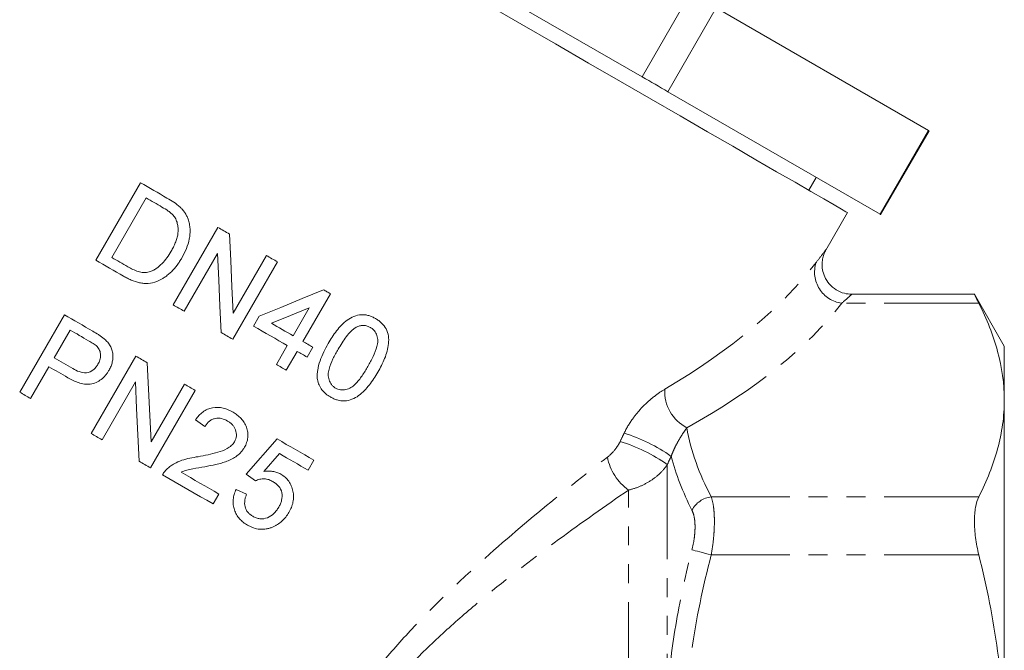
# Model space of a CAD drawing. Units: millimetres. Extents: x -51 to 604, y 4 to 372.
# Drawn here: x 528 to 594, y 259 to 302 of the extents above; entities that cross this region are included whole.
import ezdxf

# ---------------------------------------------------------------- set-up
doc = ezdxf.new("R2010")
doc.units = ezdxf.units.MM
doc.linetypes.add('PHANTOM', pattern=[12.7, 6.35, -1.27, 1.27, -1.27, 1.27, -1.27])

msp = doc.modelspace()

# ---------------------------------------------------------------- linework, layer by layer
at = {"color": 7, "linetype": 'Continuous', "lineweight": 15}
for p, q in [((541.668, 313.944), (569.377, 297.946)), ((569.377, 297.946), (572.627, 303.575)), ((574.358, 302.576), (571.108, 296.947)), ((588.607, 294.349), (574.358, 302.576)), ((571.108, 296.947), (585.357, 288.72)), ((585.357, 288.72), (588.607, 294.349)), ((585.394, 288.699), (588.644, 294.328)), ((580.564, 290.333), (581.064, 291.199)), ((532.692, 285.64), (535.692, 290.836)), ((536.079, 289.813), (533.771, 285.816)), ((581.709, 286.316), (583.162, 288.833)), ((537.888, 282.64), (540.888, 287.836)), ((540.86, 286.094), (538.621, 282.217)), ((541.914, 282.074), (544.153, 285.951)), ((544.885, 285.528), (541.885, 280.332)), ((548.444, 283.385), (546.598, 280.187)), ((591.712, 283.352), (583.46, 283.352)), ((593.699, 279.871), (591.69, 283.352)), ((545.932, 280.572), (547.012, 282.443)), ((527.577, 276.78), (530.577, 281.976)), ((543.282, 281.213), (543.667, 281.88)), ((530.963, 280.953), (529.887, 279.088)), ((544.817, 278.64), (545.547, 279.906)), ((547.264, 279.803), (546.88, 279.136)), ((593.699, 276.254), (593.699, 279.871)), ((532.373, 274.011), (535.373, 279.207)), ((546.213, 279.521), (545.483, 278.255)), ((529.54, 278.488), (528.31, 276.357)), ((535.345, 277.465), (533.106, 273.588)), ((536.399, 273.445), (538.638, 277.322)), ((539.37, 276.899), (536.37, 271.703)), ((593.699, 252.871), (593.699, 276.254)), ((540.018, 274.482), (539.39, 274.933)), ((542.79, 271.283), (544.861, 273.64)), ((545.021, 272.66), (543.979, 271.466)), ((547.326, 272.217), (546.941, 271.551)), ((543.417, 270.832), (542.79, 271.283)), ((540.952, 269.946), (540.567, 269.28)), ((542.108, 270.256), (542.812, 269.938))]:
    msp.add_line(p, q, dxfattribs=at)
at = {"color": 8, "linetype": 'PHANTOM', "lineweight": 0}
for p, q in [((591.989, 282.749), (582.779, 282.749)), ((571.065, 271.924), (571.065, 256.555)), ((568.467, 256.346), (568.467, 270.214)), ((591.989, 269.759), (574.02, 269.759)), ((591.989, 265.862), (574.02, 265.862))]:
    msp.add_line(p, q, dxfattribs=at)
at = {"color": 7, "linetype": 'Continuous', "lineweight": 15, "flags": 128}
for points in [[(583.162, 288.833), (583.062, 288.89), (582.763, 289.063), (582.268, 289.349), (581.579, 289.747), (580.702, 290.253), (579.643, 290.865), (578.409, 291.577), (577.011, 292.384), (575.457, 293.282), (573.758, 294.262), (571.928, 295.319), (569.979, 296.444), (567.926, 297.63), (565.782, 298.867), (563.564, 300.148), (561.288, 301.462), (558.969, 302.801)], [(571.108, 296.947), (570.896, 297.07), (570.682, 297.193), (570.467, 297.317), (570.251, 297.442), (570.034, 297.567), (569.816, 297.693), (569.597, 297.819), (569.377, 297.946)], [(588.644, 294.328), (588.643, 294.329), (588.64, 294.33), (588.635, 294.333), (588.628, 294.337), (588.618, 294.343), (588.607, 294.349)], [(535.692, 290.836), (535.912, 290.709), (536.133, 290.581), (536.354, 290.454), (536.576, 290.326), (536.799, 290.197), (537.022, 290.069), (537.245, 289.94), (537.469, 289.81)], [(537.132, 289.205), (537, 289.282), (536.868, 289.358), (536.736, 289.434), (536.604, 289.51), (536.473, 289.586), (536.341, 289.662), (536.21, 289.738), (536.079, 289.813)], [(585.394, 288.699), (585.393, 288.699), (585.39, 288.701), (585.385, 288.704), (585.378, 288.708), (585.368, 288.714), (585.357, 288.72)], [(540.888, 287.836), (540.985, 287.78), (541.082, 287.724), (541.178, 287.669), (541.275, 287.613), (541.372, 287.557), (541.469, 287.501), (541.566, 287.445), (541.663, 287.389)], [(541.663, 287.389), (541.746, 285.62), (541.83, 283.848), (541.914, 282.074)], [(533.771, 285.816), (533.904, 285.739), (534.038, 285.662), (534.171, 285.585), (534.305, 285.508), (534.439, 285.431), (534.573, 285.353), (534.708, 285.276), (534.842, 285.198)], [(541.111, 280.779), (541.027, 282.554), (540.943, 284.326), (540.86, 286.094)], [(544.153, 285.951), (544.244, 285.899), (544.336, 285.846), (544.427, 285.793), (544.519, 285.74), (544.611, 285.687), (544.702, 285.634), (544.794, 285.581), (544.885, 285.528)], [(534.553, 284.565), (534.319, 284.701), (534.085, 284.836), (533.851, 284.971), (533.618, 285.105), (533.386, 285.24), (533.154, 285.373), (532.923, 285.507), (532.692, 285.64)], [(543.667, 281.88), (545.107, 282.472), (546.545, 283.064), (547.978, 283.654)], [(547.978, 283.654), (548.036, 283.62), (548.095, 283.587), (548.153, 283.553), (548.211, 283.519), (548.27, 283.486), (548.328, 283.452), (548.386, 283.418), (548.444, 283.385)], [(538.621, 282.217), (538.529, 282.27), (538.438, 282.323), (538.346, 282.376), (538.254, 282.429), (538.163, 282.481), (538.071, 282.534), (537.98, 282.587), (537.888, 282.64)], [(547.012, 282.443), (545.752, 281.925), (544.489, 281.405)], [(530.577, 281.976), (530.813, 281.839), (531.05, 281.703), (531.288, 281.565), (531.526, 281.428), (531.765, 281.29), (532.005, 281.151), (532.245, 281.013), (532.486, 280.874)], [(545.547, 279.906), (545.265, 280.069), (544.983, 280.232), (544.7, 280.395), (544.417, 280.558), (544.133, 280.722), (543.85, 280.886), (543.566, 281.049), (543.282, 281.213)], [(544.489, 281.405), (544.67, 281.3), (544.851, 281.196), (545.031, 281.092), (545.211, 280.988), (545.392, 280.884), (545.572, 280.78), (545.752, 280.676), (545.932, 280.572)], [(532.204, 280.237), (532.048, 280.327), (531.893, 280.417), (531.737, 280.507), (531.582, 280.596), (531.427, 280.686), (531.272, 280.775), (531.118, 280.864), (530.963, 280.953)], [(541.885, 280.332), (541.789, 280.388), (541.692, 280.444), (541.595, 280.5), (541.498, 280.556), (541.401, 280.612), (541.305, 280.668), (541.208, 280.723), (541.111, 280.779)], [(546.598, 280.187), (546.682, 280.139), (546.765, 280.091), (546.848, 280.043), (546.932, 279.995), (547.015, 279.947), (547.098, 279.899), (547.181, 279.851), (547.264, 279.803)], [(529.887, 279.088), (530.042, 278.998), (530.198, 278.908), (530.355, 278.818), (530.511, 278.727), (530.668, 278.637), (530.825, 278.546), (530.982, 278.455), (531.14, 278.364)], [(535.373, 279.207), (535.47, 279.151), (535.567, 279.095), (535.663, 279.039), (535.76, 278.983), (535.857, 278.927), (535.954, 278.872), (536.051, 278.816), (536.148, 278.76)], [(546.88, 279.136), (546.797, 279.184), (546.713, 279.232), (546.63, 279.28), (546.547, 279.329), (546.464, 279.377), (546.38, 279.425), (546.297, 279.473), (546.213, 279.521)], [(530.813, 277.754), (530.653, 277.846), (530.494, 277.938), (530.334, 278.03), (530.175, 278.122), (530.016, 278.214), (529.857, 278.306), (529.699, 278.397), (529.54, 278.488)], [(536.148, 278.76), (536.231, 276.992), (536.315, 275.22), (536.399, 273.445)], [(545.483, 278.255), (545.4, 278.303), (545.316, 278.351), (545.233, 278.399), (545.15, 278.447), (545.067, 278.496), (544.983, 278.544), (544.9, 278.592), (544.817, 278.64)], [(535.596, 272.15), (535.512, 273.925), (535.428, 275.697), (535.345, 277.465)], [(538.638, 277.322), (538.729, 277.269), (538.821, 277.216), (538.912, 277.163), (539.004, 277.111), (539.095, 277.058), (539.187, 277.005), (539.279, 276.952), (539.37, 276.899)], [(528.31, 276.357), (528.218, 276.41), (528.126, 276.463), (528.034, 276.516), (527.942, 276.569), (527.851, 276.622), (527.759, 276.674), (527.668, 276.727), (527.577, 276.78)], [(533.106, 273.588), (533.014, 273.64), (532.923, 273.693), (532.831, 273.746), (532.739, 273.799), (532.648, 273.852), (532.556, 273.905), (532.465, 273.958), (532.373, 274.011)], [(544.861, 273.64), (545.172, 273.461), (545.482, 273.281), (545.792, 273.103), (546.1, 272.925), (546.408, 272.747), (546.715, 272.57), (547.021, 272.393), (547.326, 272.217)], [(546.941, 271.551), (546.703, 271.688), (546.465, 271.826), (546.225, 271.964), (545.985, 272.103), (545.745, 272.242), (545.504, 272.381), (545.263, 272.52), (545.021, 272.66)], [(536.37, 271.703), (536.273, 271.759), (536.177, 271.815), (536.08, 271.871), (535.983, 271.926), (535.886, 271.982), (535.789, 272.038), (535.693, 272.094), (535.596, 272.15)], [(540.567, 269.28), (540.145, 269.524), (539.722, 269.768), (539.298, 270.013), (538.873, 270.258), (538.448, 270.503), (538.022, 270.749), (537.596, 270.995), (537.17, 271.241)], [(538.41, 271.414), (538.729, 271.229), (539.048, 271.045), (539.366, 270.862), (539.684, 270.678), (540.002, 270.495), (540.319, 270.311), (540.636, 270.129), (540.952, 269.946)]]:
    msp.add_lwpolyline(points, dxfattribs=at)
at = {"color": 8, "linetype": 'PHANTOM', "lineweight": 0, "flags": 128}
msp.add_lwpolyline([(574.02, 265.862), (573.82, 265.914), (573.623, 265.966), (573.434, 266.015), (573.256, 266.062), (573.093, 266.105), (572.948, 266.143), (572.823, 266.175), (572.721, 266.202)], dxfattribs=at)
at = {"color": 8, "linetype": 'PHANTOM', "lineweight": 0}
for centre, radius, start, end in [((583.062, 284.837), 2.106, 162.31086, 262.28564), ((573.653, 276.837), 2.759, 177.08974, 242.42239), ((564.871, 263.321), 11.203, 54.7999, 72.88983), ((564.759, 263.028), 10.905, 54.66931, 73.25577), ((570.503, 273.085), 3.52, 190.86464, 234.66183), ((574.242, 268.043), 1.73, 97.35819, 151.50424)]:
    msp.add_arc(centre, radius, start, end, dxfattribs=at)
for centre, major_axis, ratio, start_param, end_param in [((544.782, 286.358), (39.014, 8.408), 0.45538, 5.343646, 5.796339), ((544.782, 284.626), (40.745, 6.857), 0.451416, 5.377897, 5.830589)]:
    msp.add_ellipse(centre, major_axis=major_axis, ratio=ratio, start_param=start_param, end_param=end_param, dxfattribs=at)
at = {"color": 7, "linetype": 'Continuous', "lineweight": 15}
msp.add_open_spline([(537.469, 289.81), (537.775, 289.632), (538.08, 289.446), (538.344, 289.205)], degree=3, dxfattribs=at)
for points, knots in [([(537.929, 288.602), (537.875, 288.667), (537.816, 288.727), (537.691, 288.837), (537.623, 288.888), (537.42, 289.035), (537.276, 289.12), (537.132, 289.205)], [0, 0, 0, 0, 0.25, 0.25, 0.5, 0.5, 1, 1, 1, 1]), ([(538.344, 289.205), (538.402, 289.148), (538.459, 289.091), (538.568, 288.969), (538.618, 288.904), (538.71, 288.769), (538.752, 288.698), (538.824, 288.551), (538.855, 288.474), (538.885, 288.397)], [0, 0, 0, 0, 0.25, 0.25, 0.5, 0.5, 0.75, 0.75, 1, 1, 1, 1]), ([(537.746, 286.239), (537.797, 286.331), (537.849, 286.423), (537.944, 286.611), (537.987, 286.707), (538.066, 286.903), (538.102, 287.001), (538.16, 287.202), (538.185, 287.303), (538.213, 287.51), (538.218, 287.616), (538.21, 287.827), (538.2, 287.931), (538.159, 288.137), (538.128, 288.239), (538.067, 288.382), (538.044, 288.429), (537.991, 288.518), (537.96, 288.56), (537.929, 288.602)], [0, 0, 0, 0, 0.125, 0.125, 0.25, 0.25, 0.375, 0.375, 0.5, 0.5, 0.625, 0.625, 0.75, 0.75, 0.875, 0.875, 0.9375, 0.9375, 1, 1, 1, 1]), ([(538.885, 288.397), (538.921, 288.29), (538.953, 288.182), (538.996, 287.963), (539.012, 287.852), (539.023, 287.626), (539.022, 287.512), (539.003, 287.286), (538.987, 287.175), (538.923, 286.842), (538.853, 286.624), (538.687, 286.203), (538.583, 286.002), (538.472, 285.805)], [0, 0, 0, 0, 0.125, 0.125, 0.25, 0.25, 0.375, 0.375, 0.5, 0.5, 0.75, 0.75, 1, 1, 1, 1]), ([(583.46, 283.356), (583.292, 283.367), (582.925, 283.39), (582.392, 283.628), (581.932, 284.016), (581.628, 284.495), (581.479, 284.975), (581.449, 285.408), (581.498, 285.777), (581.588, 286.076), (581.673, 286.243), (581.71, 286.317)], [0, 0, 0, 0, 0.121426, 0.265745, 0.413557, 0.552588, 0.671093, 0.774677, 0.864501, 0.940155, 1, 1, 1, 1]), ([(538.472, 285.805), (538.421, 285.72), (538.37, 285.634), (538.264, 285.469), (538.207, 285.388), (538.031, 285.153), (537.904, 285.005), (537.693, 284.8), (537.619, 284.734), (537.467, 284.607), (537.388, 284.546), (537.143, 284.378), (536.969, 284.286), (536.598, 284.145), (536.408, 284.097), (536.116, 284.074), (536.016, 284.076), (535.82, 284.091), (535.724, 284.107), (535.438, 284.168), (535.251, 284.23), (534.983, 284.342), (534.895, 284.383), (534.722, 284.47), (534.638, 284.518), (534.553, 284.565)], [0, 0, 0, 0, 0.0625, 0.0625, 0.125, 0.125, 0.25, 0.25, 0.3125, 0.3125, 0.375, 0.375, 0.5, 0.5, 0.625, 0.625, 0.6875, 0.6875, 0.75, 0.75, 0.875, 0.875, 0.9375, 0.9375, 1, 1, 1, 1]), ([(536.282, 284.857), (536.363, 284.885), (536.444, 284.913), (536.597, 284.987), (536.671, 285.03), (536.884, 285.172), (537.016, 285.286), (537.257, 285.53), (537.364, 285.664), (537.567, 285.943), (537.657, 286.091), (537.746, 286.239)], [0, 0, 0, 0, 0.125, 0.125, 0.25, 0.25, 0.5, 0.5, 0.75, 0.75, 1, 1, 1, 1]), ([(534.842, 285.198), (534.952, 285.137), (535.062, 285.076), (535.29, 284.967), (535.408, 284.919), (535.649, 284.846), (535.773, 284.822), (535.964, 284.813), (536.029, 284.814), (536.156, 284.827), (536.219, 284.841), (536.282, 284.857)], [0, 0, 0, 0, 0.25, 0.25, 0.5, 0.5, 0.75, 0.75, 0.875, 0.875, 1, 1, 1, 1]), ([(591.712, 283.306), (591.706, 283.319), (591.678, 283.375), (591.8, 283.127), (591.945, 282.837), (591.989, 282.749)], [0, 0, 0, 0, 0.178807, 0.751777, 1, 1, 1, 1]), ([(591.989, 282.749), (592.524, 281.679), (592.955, 280.604), (593.543, 278.44), (593.699, 277.351), (593.699, 276.254)], [0, 0, 0, 0, 0.5, 0.5, 1, 1, 1, 1]), ([(548.295, 280.049), (548.381, 280.196), (548.469, 280.342), (548.655, 280.626), (548.753, 280.764), (548.959, 281.031), (549.068, 281.159), (549.305, 281.403), (549.433, 281.518), (549.713, 281.72), (549.862, 281.805), (550.181, 281.935), (550.348, 281.972), (550.603, 281.984), (550.689, 281.982), (550.856, 281.962), (550.938, 281.943), (551.1, 281.897), (551.18, 281.869), (551.333, 281.802), (551.407, 281.762), (551.481, 281.721)], [0, 0, 0, 0, 0.125, 0.125, 0.25, 0.25, 0.375, 0.375, 0.5, 0.5, 0.625, 0.625, 0.75, 0.75, 0.8125, 0.8125, 0.875, 0.875, 0.9375, 0.9375, 1, 1, 1, 1]), ([(551.481, 281.721), (551.552, 281.677), (551.623, 281.633), (551.757, 281.535), (551.82, 281.481), (551.998, 281.306), (552.102, 281.172), (552.263, 280.879), (552.318, 280.716), (552.365, 280.381), (552.359, 280.207), (552.321, 279.868), (552.289, 279.7), (552.204, 279.367), (552.151, 279.202), (551.958, 278.727), (551.795, 278.425), (551.626, 278.126)], [0, 0, 0, 0, 0.0625, 0.0625, 0.125, 0.125, 0.25, 0.25, 0.375, 0.375, 0.5, 0.5, 0.625, 0.625, 0.75, 0.75, 1, 1, 1, 1]), ([(550.23, 281.168), (550.158, 281.128), (550.086, 281.086), (549.956, 280.986), (549.895, 280.931), (549.718, 280.759), (549.61, 280.631), (549.408, 280.368), (549.312, 280.231), (549.132, 279.952), (549.047, 279.809), (548.962, 279.666)], [0, 0, 0, 0, 0.125, 0.125, 0.25, 0.25, 0.5, 0.5, 0.75, 0.75, 1, 1, 1, 1]), ([(551.127, 281.125), (551.059, 281.162), (550.99, 281.196), (550.843, 281.241), (550.765, 281.256), (550.61, 281.262), (550.533, 281.256), (550.379, 281.224), (550.304, 281.197), (550.23, 281.168)], [0, 0, 0, 0, 0.25, 0.25, 0.5, 0.5, 0.75, 0.75, 1, 1, 1, 1]), ([(550.961, 278.512), (551.083, 278.727), (551.201, 278.943), (551.412, 279.39), (551.508, 279.618), (551.601, 279.976), (551.623, 280.096), (551.625, 280.341), (551.605, 280.463), (551.533, 280.694), (551.476, 280.802), (551.364, 280.941), (551.321, 280.985), (551.229, 281.061), (551.178, 281.094), (551.127, 281.125)], [0, 0, 0, 0, 0.25, 0.25, 0.5, 0.5, 0.625, 0.625, 0.75, 0.75, 0.875, 0.875, 0.9375, 0.9375, 1, 1, 1, 1]), ([(532.486, 280.874), (532.614, 280.799), (532.741, 280.723), (532.928, 280.602), (532.991, 280.561), (533.112, 280.474), (533.17, 280.427), (533.228, 280.38)], [0, 0, 0, 0, 0.5, 0.5, 0.75, 0.75, 1, 1, 1, 1]), ([(533.228, 280.38), (533.301, 280.316), (533.374, 280.252), (533.505, 280.11), (533.565, 280.034), (533.671, 279.869), (533.716, 279.78), (533.786, 279.596), (533.809, 279.5), (533.836, 279.302), (533.84, 279.203), (533.83, 279.004), (533.818, 278.904), (533.775, 278.71), (533.746, 278.615), (533.674, 278.429), (533.626, 278.34), (533.578, 278.252)], [0, 0, 0, 0, 0.125, 0.125, 0.25, 0.25, 0.375, 0.375, 0.5, 0.5, 0.625, 0.625, 0.75, 0.75, 0.875, 0.875, 1, 1, 1, 1]), ([(532.776, 279.846), (532.692, 279.926), (532.597, 279.993), (532.404, 280.12), (532.304, 280.179), (532.204, 280.237)], [0, 0, 0, 0, 0.5, 0.5, 1, 1, 1, 1]), ([(532.833, 278.654), (532.859, 278.701), (532.885, 278.749), (532.929, 278.846), (532.947, 278.897), (532.991, 279.051), (533.007, 279.16), (533.002, 279.373), (532.983, 279.48), (532.927, 279.628), (532.904, 279.676), (532.846, 279.766), (532.811, 279.806), (532.776, 279.846)], [0, 0, 0, 0, 0.125, 0.125, 0.25, 0.25, 0.5, 0.5, 0.75, 0.75, 0.875, 0.875, 1, 1, 1, 1]), ([(547.571, 277.629), (547.562, 277.736), (547.554, 277.842), (547.561, 278.054), (547.574, 278.158), (547.621, 278.472), (547.678, 278.68), (547.817, 279.086), (547.9, 279.285), (548.086, 279.673), (548.19, 279.861), (548.295, 280.049)], [0, 0, 0, 0, 0.125, 0.125, 0.25, 0.25, 0.5, 0.5, 0.75, 0.75, 1, 1, 1, 1]), ([(548.962, 279.666), (548.841, 279.453), (548.722, 279.238), (548.512, 278.794), (548.415, 278.567), (548.322, 278.211), (548.298, 278.091), (548.295, 277.846), (548.317, 277.725), (548.389, 277.495), (548.443, 277.384), (548.554, 277.243), (548.596, 277.199), (548.687, 277.122), (548.738, 277.089), (548.788, 277.057)], [0, 0, 0, 0, 0.25, 0.25, 0.5, 0.5, 0.625, 0.625, 0.75, 0.75, 0.875, 0.875, 0.9375, 0.9375, 1, 1, 1, 1]), ([(531.14, 278.364), (531.282, 278.286), (531.426, 278.211), (531.733, 278.106), (531.898, 278.069), (532.227, 278.102), (532.384, 278.17), (532.581, 278.325), (532.64, 278.385), (532.745, 278.513), (532.79, 278.582), (532.833, 278.654)], [0, 0, 0, 0, 0.25, 0.25, 0.5, 0.5, 0.75, 0.75, 0.875, 0.875, 1, 1, 1, 1]), ([(548.788, 277.057), (548.841, 277.03), (548.894, 277.002), (549.006, 276.962), (549.064, 276.948), (549.244, 276.923), (549.363, 276.93), (549.601, 276.983), (549.716, 277.025), (549.928, 277.151), (550.02, 277.231), (550.282, 277.49), (550.431, 277.688), (550.71, 278.09), (550.836, 278.3), (550.961, 278.512)], [0, 0, 0, 0, 0.0625, 0.0625, 0.125, 0.125, 0.25, 0.25, 0.375, 0.375, 0.5, 0.5, 0.75, 0.75, 1, 1, 1, 1]), ([(533.578, 278.252), (533.543, 278.193), (533.508, 278.135), (533.431, 278.024), (533.389, 277.971), (533.259, 277.817), (533.159, 277.723), (532.943, 277.559), (532.827, 277.492), (532.58, 277.381), (532.451, 277.337), (532.186, 277.302), (532.049, 277.307), (531.787, 277.346), (531.657, 277.379), (531.404, 277.462), (531.282, 277.512), (531.044, 277.626), (530.929, 277.69), (530.813, 277.754)], [0, 0, 0, 0, 0.0625, 0.0625, 0.125, 0.125, 0.25, 0.25, 0.375, 0.375, 0.5, 0.5, 0.625, 0.625, 0.75, 0.75, 0.875, 0.875, 1, 1, 1, 1]), ([(551.626, 278.126), (551.451, 277.83), (551.271, 277.54), (550.956, 277.14), (550.847, 277.01), (550.608, 276.766), (550.477, 276.651), (550.2, 276.45), (550.05, 276.367), (549.732, 276.24), (549.567, 276.204), (549.229, 276.188), (549.063, 276.211), (548.821, 276.282), (548.743, 276.31), (548.589, 276.377), (548.516, 276.417), (548.442, 276.458)], [0, 0, 0, 0, 0.25, 0.25, 0.375, 0.375, 0.5, 0.5, 0.625, 0.625, 0.75, 0.75, 0.875, 0.875, 0.9375, 0.9375, 1, 1, 1, 1]), ([(548.442, 276.458), (548.336, 276.523), (548.231, 276.59), (548.041, 276.749), (547.953, 276.837), (547.796, 277.037), (547.733, 277.147), (547.655, 277.322), (547.632, 277.381), (547.596, 277.503), (547.583, 277.566), (547.571, 277.629)], [0, 0, 0, 0, 0.25, 0.25, 0.5, 0.5, 0.75, 0.75, 0.875, 0.875, 1, 1, 1, 1]), ([(539.39, 274.933), (539.462, 275.029), (539.534, 275.124), (539.696, 275.297), (539.784, 275.377), (539.976, 275.52), (540.08, 275.582), (540.297, 275.68), (540.414, 275.715), (540.766, 275.781), (541.011, 275.768), (541.357, 275.683), (541.47, 275.644), (541.691, 275.551), (541.797, 275.495), (541.902, 275.438)], [0, 0, 0, 0, 0.125, 0.125, 0.25, 0.25, 0.375, 0.375, 0.5, 0.5, 0.75, 0.75, 0.875, 0.875, 1, 1, 1, 1]), ([(593.699, 276.254), (593.699, 275.71), (593.661, 275.163), (593.508, 274.067), (593.395, 273.522), (592.952, 271.896), (592.522, 270.823), (591.989, 269.759)], [0, 0, 0, 0, 0.25, 0.25, 0.5, 0.5, 1, 1, 1, 1]), ([(541.902, 275.438), (542.001, 275.378), (542.099, 275.316), (542.281, 275.176), (542.367, 275.1), (542.525, 274.932), (542.598, 274.839), (542.719, 274.642), (542.769, 274.538), (542.846, 274.317), (542.872, 274.203), (542.902, 273.973), (542.904, 273.855), (542.882, 273.623), (542.855, 273.51), (542.8, 273.344), (542.779, 273.289), (542.729, 273.183), (542.701, 273.131), (542.672, 273.08)], [0, 0, 0, 0, 0.125, 0.125, 0.25, 0.25, 0.375, 0.375, 0.5, 0.5, 0.625, 0.625, 0.75, 0.75, 0.875, 0.875, 0.9375, 0.9375, 1, 1, 1, 1]), ([(541.541, 274.846), (541.412, 274.917), (541.28, 274.978), (541.066, 275.025), (540.992, 275.034), (540.845, 275.036), (540.771, 275.03), (540.626, 274.998), (540.555, 274.976), (540.423, 274.912), (540.36, 274.87), (540.245, 274.777), (540.192, 274.725), (540.098, 274.608), (540.057, 274.546), (540.018, 274.482)], [0, 0, 0, 0, 0.25, 0.25, 0.375, 0.375, 0.5, 0.5, 0.625, 0.625, 0.75, 0.75, 0.875, 0.875, 1, 1, 1, 1]), ([(542.003, 273.458), (542.035, 273.519), (542.065, 273.58), (542.108, 273.708), (542.122, 273.776), (542.14, 273.98), (542.117, 274.118), (542.051, 274.31), (542.02, 274.372), (541.95, 274.49), (541.91, 274.544), (541.817, 274.644), (541.765, 274.69), (541.657, 274.774), (541.6, 274.811), (541.541, 274.846)], [0, 0, 0, 0, 0.125, 0.125, 0.25, 0.25, 0.5, 0.5, 0.625, 0.625, 0.75, 0.75, 0.875, 0.875, 1, 1, 1, 1]), ([(539.56, 272.453), (540.005, 272.532), (540.45, 272.619), (541.102, 272.809), (541.315, 272.882), (541.609, 273.051), (541.704, 273.117), (541.829, 273.232), (541.868, 273.273), (541.941, 273.361), (541.973, 273.409), (542.003, 273.458)], [0, 0, 0, 0, 0.5, 0.5, 0.75, 0.75, 0.875, 0.875, 0.9375, 0.9375, 1, 1, 1, 1]), ([(537.506, 271.663), (537.578, 271.724), (537.65, 271.783), (537.801, 271.889), (537.88, 271.937), (538.121, 272.072), (538.291, 272.147), (538.645, 272.269), (538.826, 272.315), (539.191, 272.395), (539.375, 272.425), (539.56, 272.453)], [0, 0, 0, 0, 0.125, 0.125, 0.25, 0.25, 0.5, 0.5, 0.75, 0.75, 1, 1, 1, 1]), ([(542.672, 273.08), (542.639, 273.025), (542.605, 272.97), (542.53, 272.866), (542.49, 272.816), (542.362, 272.674), (542.267, 272.586), (541.96, 272.353), (541.729, 272.24), (541.37, 272.101), (541.249, 272.062), (541.002, 271.994), (540.878, 271.962), (540.504, 271.876), (540.252, 271.827), (540, 271.781)], [0, 0, 0, 0, 0.0625, 0.0625, 0.125, 0.125, 0.25, 0.25, 0.5, 0.5, 0.625, 0.625, 0.75, 0.75, 1, 1, 1, 1]), ([(540, 271.781), (539.731, 271.737), (539.462, 271.692), (539.059, 271.616), (538.925, 271.591), (538.662, 271.519), (538.536, 271.468), (538.41, 271.414)], [0, 0, 0, 0, 0.5, 0.5, 0.75, 0.75, 1, 1, 1, 1]), ([(537.17, 271.241), (537.215, 271.32), (537.263, 271.397), (537.348, 271.503), (537.377, 271.538), (537.439, 271.602), (537.473, 271.633), (537.506, 271.663)], [0, 0, 0, 0, 0.5, 0.5, 0.75, 0.75, 1, 1, 1, 1]), ([(543.979, 271.466), (544.077, 271.478), (544.174, 271.488), (544.37, 271.49), (544.467, 271.483), (544.66, 271.453), (544.754, 271.429), (544.89, 271.382), (544.934, 271.365), (545.021, 271.325), (545.064, 271.301), (545.106, 271.278)], [0, 0, 0, 0, 0.25, 0.25, 0.5, 0.5, 0.75, 0.75, 0.875, 0.875, 1, 1, 1, 1]), ([(545.106, 271.278), (545.209, 271.215), (545.31, 271.149), (545.489, 270.989), (545.572, 270.899), (545.713, 270.704), (545.771, 270.599), (545.865, 270.376), (545.902, 270.258), (545.951, 270.02), (545.966, 269.899), (545.966, 269.651), (545.954, 269.529), (545.905, 269.287), (545.869, 269.167), (545.778, 268.935), (545.719, 268.825), (545.66, 268.716)], [0, 0, 0, 0, 0.125, 0.125, 0.25, 0.25, 0.375, 0.375, 0.5, 0.5, 0.625, 0.625, 0.75, 0.75, 0.875, 0.875, 1, 1, 1, 1]), ([(544.576, 270.785), (544.487, 270.833), (544.398, 270.878), (544.21, 270.942), (544.109, 270.963), (543.907, 270.969), (543.806, 270.958), (543.655, 270.925), (543.606, 270.911), (543.51, 270.876), (543.464, 270.854), (543.417, 270.832)], [0, 0, 0, 0, 0.25, 0.25, 0.5, 0.5, 0.75, 0.75, 0.875, 0.875, 1, 1, 1, 1]), ([(544.971, 269.061), (545.012, 269.135), (545.052, 269.211), (545.117, 269.366), (545.145, 269.446), (545.207, 269.693), (545.213, 269.868), (545.15, 270.198), (545.071, 270.351), (544.908, 270.538), (544.847, 270.596), (544.717, 270.698), (544.646, 270.741), (544.576, 270.785)], [0, 0, 0, 0, 0.125, 0.125, 0.25, 0.25, 0.5, 0.5, 0.75, 0.75, 0.875, 0.875, 1, 1, 1, 1]), ([(542.876, 267.858), (542.778, 267.917), (542.681, 267.979), (542.502, 268.12), (542.419, 268.197), (542.265, 268.368), (542.195, 268.463), (542.08, 268.664), (542.032, 268.769), (541.959, 268.993), (541.934, 269.107), (541.907, 269.34), (541.907, 269.459), (541.928, 269.694), (541.951, 269.809), (542, 269.979), (542.018, 270.036), (542.06, 270.147), (542.084, 270.201), (542.108, 270.256)], [0, 0, 0, 0, 0.125, 0.125, 0.25, 0.25, 0.375, 0.375, 0.5, 0.5, 0.625, 0.625, 0.75, 0.75, 0.875, 0.875, 0.9375, 0.9375, 1, 1, 1, 1]), ([(542.812, 269.938), (542.788, 269.87), (542.763, 269.802), (542.724, 269.665), (542.709, 269.595), (542.688, 269.455), (542.683, 269.382), (542.685, 269.238), (542.696, 269.168), (542.743, 268.959), (542.809, 268.829), (542.946, 268.667), (542.997, 268.618), (543.106, 268.53), (543.166, 268.492), (543.226, 268.455)], [0, 0, 0, 0, 0.125, 0.125, 0.25, 0.25, 0.375, 0.375, 0.5, 0.5, 0.75, 0.75, 0.875, 0.875, 1, 1, 1, 1]), ([(591.989, 269.759), (591.892, 269.565), (591.817, 269.33), (591.741, 268.913), (591.722, 268.763), (591.696, 268.45), (591.69, 268.286), (591.689, 267.944), (591.696, 267.764), (591.722, 267.397), (591.741, 267.21), (591.816, 266.643), (591.892, 266.25), (591.989, 265.862)], [0, 0, 0, 0, 0.25, 0.25, 0.375, 0.375, 0.5, 0.5, 0.625, 0.625, 0.75, 0.75, 1, 1, 1, 1]), ([(543.226, 268.455), (543.302, 268.414), (543.378, 268.375), (543.538, 268.318), (543.622, 268.298), (543.879, 268.266), (544.055, 268.292), (544.378, 268.419), (544.526, 268.518), (544.715, 268.704), (544.773, 268.77), (544.879, 268.91), (544.925, 268.985), (544.971, 269.061)], [0, 0, 0, 0, 0.125, 0.125, 0.25, 0.25, 0.5, 0.5, 0.75, 0.75, 0.875, 0.875, 1, 1, 1, 1]), ([(545.66, 268.716), (545.594, 268.607), (545.526, 268.5), (545.368, 268.301), (545.282, 268.208), (545.095, 268.037), (544.995, 267.963), (544.838, 267.864), (544.784, 267.833), (544.674, 267.777), (544.616, 267.752), (544.559, 267.727)], [0, 0, 0, 0, 0.25, 0.25, 0.5, 0.5, 0.75, 0.75, 0.875, 0.875, 1, 1, 1, 1]), ([(544.559, 267.727), (544.49, 267.701), (544.421, 267.674), (544.28, 267.632), (544.209, 267.616), (543.993, 267.58), (543.844, 267.574), (543.555, 267.598), (543.414, 267.629), (543.205, 267.699), (543.137, 267.725), (543.005, 267.788), (542.94, 267.823), (542.876, 267.858)], [0, 0, 0, 0, 0.125, 0.125, 0.25, 0.25, 0.5, 0.5, 0.75, 0.75, 0.875, 0.875, 1, 1, 1, 1]), ([(591.989, 265.862), (592.255, 264.798), (592.497, 263.723), (592.922, 261.562), (593.103, 260.48), (593.544, 257.229), (593.699, 255.054), (593.699, 252.871)], [0, 0, 0, 0, 0.25, 0.25, 0.5, 0.5, 1, 1, 1, 1])]:
    msp.add_open_spline(points, degree=3, knots=knots, dxfattribs=at)
at = {"color": 8, "linetype": 'PHANTOM', "lineweight": 0}
for points, knots in [([(581.055, 285.477), (581.209, 285.678), (581.543, 286.115), (581.775, 286.41), (581.712, 286.329), (581.704, 286.319)], [0, 0, 0, 0, 0.42584, 0.922782, 1, 1, 1, 1]), ([(583.46, 283.35), (583.459, 283.35), (583.457, 283.348), (583.282, 283.198), (582.939, 282.892), (582.779, 282.749)], [0, 0, 0, 0, 0.0725911, 0.5663043, 1, 1, 1, 1]), ([(568.167, 274.029), (568.327, 274.362), (568.516, 274.676), (568.834, 275.122), (568.946, 275.267), (569.174, 275.54), (569.291, 275.67), (569.65, 276.043), (569.902, 276.268), (570.4, 276.661), (570.65, 276.83), (570.898, 276.977)], [0, 0, 0, 0, 0.25, 0.25, 0.375, 0.375, 0.5, 0.5, 0.75, 0.75, 1, 1, 1, 1]), ([(572.376, 274.392), (572.295, 274.278), (572.211, 274.157), (572.039, 273.895), (571.95, 273.753), (571.77, 273.444), (571.679, 273.277), (571.543, 272.997), (571.498, 272.9), (571.411, 272.696), (571.369, 272.59), (571.329, 272.476)], [0, 0, 0, 0, 0.25, 0.25, 0.5, 0.5, 0.75, 0.75, 0.875, 0.875, 1, 1, 1, 1]), ([(567.046, 272.422), (567.212, 272.55), (567.371, 272.706), (567.59, 272.97), (567.661, 273.064), (567.79, 273.261), (567.85, 273.363), (567.901, 273.47)], [0, 0, 0, 0, 0.5, 0.5, 0.75, 0.75, 1, 1, 1, 1]), ([(545.958, 232.213), (545.806, 232.895), (545.654, 233.628), (545.443, 234.803), (545.376, 235.208), (545.249, 236.042), (545.19, 236.473), (545.032, 237.796), (544.952, 238.713), (544.875, 240.619), (544.877, 241.607), (544.973, 243.144), (545.02, 243.663), (545.148, 244.699), (545.229, 245.218), (545.526, 246.778), (545.797, 247.821), (546.325, 249.384), (546.521, 249.903), (546.945, 250.92), (547.174, 251.421), (547.907, 252.902), (548.458, 253.859), (549.362, 255.259), (549.676, 255.719), (550.321, 256.618), (550.652, 257.058), (551.668, 258.357), (552.377, 259.192), (553.838, 260.815), (554.593, 261.605), (556.118, 263.13), (556.89, 263.868), (559.22, 266.022), (560.793, 267.379), (563.934, 269.983), (565.502, 271.227), (567.046, 272.422)], [0, 0, 0, 0, 0.0625, 0.0625, 0.09375, 0.09375, 0.125, 0.125, 0.1875, 0.1875, 0.25, 0.25, 0.28125, 0.28125, 0.3125, 0.3125, 0.375, 0.375, 0.40625, 0.40625, 0.4375, 0.4375, 0.5, 0.5, 0.53125, 0.53125, 0.5625, 0.5625, 0.625, 0.625, 0.6875, 0.6875, 0.75, 0.75, 0.875, 0.875, 1, 1, 1, 1]), ([(571.065, 271.924), (570.93, 271.718), (570.769, 271.525), (570.399, 271.165), (570.186, 270.996), (569.735, 270.702), (569.495, 270.573), (568.99, 270.358), (568.729, 270.274), (568.467, 270.214)], [0, 0, 0, 0, 0.25, 0.25, 0.5, 0.5, 0.75, 0.75, 1, 1, 1, 1]), ([(568.467, 270.214), (566.919, 269.155), (565.347, 268.049), (562.192, 265.73), (560.609, 264.518), (558.258, 262.586), (557.478, 261.923), (555.934, 260.548), (555.167, 259.834), (553.677, 258.358), (552.954, 257.596), (551.565, 256.008), (550.898, 255.18), (549.652, 253.442), (549.082, 252.545), (548.326, 251.15), (548.091, 250.677), (547.656, 249.713), (547.456, 249.219), (546.918, 247.723), (546.651, 246.725), (546.371, 245.232), (546.298, 244.735), (546.188, 243.744), (546.152, 243.247), (546.092, 241.779), (546.118, 240.839), (546.253, 239.033), (546.363, 238.166), (546.565, 236.921), (546.639, 236.515), (546.794, 235.732), (546.875, 235.353), (547.126, 234.253), (547.303, 233.567), (547.479, 232.93)], [0, 0, 0, 0, 0.125, 0.125, 0.25, 0.25, 0.3125, 0.3125, 0.375, 0.375, 0.4375, 0.4375, 0.5, 0.5, 0.5625, 0.5625, 0.59375, 0.59375, 0.625, 0.625, 0.6875, 0.6875, 0.71875, 0.71875, 0.75, 0.75, 0.8125, 0.8125, 0.875, 0.875, 0.90625, 0.90625, 0.9375, 0.9375, 1, 1, 1, 1]), ([(574.02, 269.759), (574.089, 269.563), (574.141, 269.321), (574.194, 268.906), (574.207, 268.758), (574.225, 268.445), (574.23, 268.279), (574.229, 267.938), (574.225, 267.762), (574.207, 267.399), (574.194, 267.21), (574.14, 266.64), (574.089, 266.253), (574.02, 265.862)], [0, 0, 0, 0, 0.25, 0.25, 0.375, 0.375, 0.5, 0.5, 0.625, 0.625, 0.75, 0.75, 1, 1, 1, 1]), ([(572.721, 266.202), (572.789, 266.467), (572.841, 266.729), (572.894, 267.119), (572.908, 267.248), (572.926, 267.497), (572.93, 267.617), (572.93, 267.851), (572.926, 267.966), (572.908, 268.181), (572.895, 268.282), (572.842, 268.567), (572.789, 268.734), (572.721, 268.868)], [0, 0, 0, 0, 0.25, 0.25, 0.375, 0.375, 0.5, 0.5, 0.625, 0.625, 0.75, 0.75, 1, 1, 1, 1]), ([(571.065, 256.555), (571.192, 258.185), (571.403, 259.809), (571.964, 263.024), (572.315, 264.619), (572.721, 266.202)], [0, 0, 0, 0, 0.5, 0.5, 1, 1, 1, 1]), ([(574.02, 265.862), (573.461, 263.729), (573.007, 261.578), (572.54, 258.318), (572.42, 257.225), (572.299, 255.577), (572.269, 255.025), (572.229, 253.924), (572.219, 253.375), (572.222, 250.636), (572.389, 248.463), (573.01, 244.15), (573.462, 242.01), (574.02, 239.881)], [0, 0, 0, 0, 0.25, 0.25, 0.375, 0.375, 0.4375, 0.4375, 0.5, 0.5, 0.75, 0.75, 1, 1, 1, 1])]:
    msp.add_open_spline(points, degree=3, knots=knots, dxfattribs=at)
for points in [[(567.901, 273.47), (567.989, 273.656), (568.078, 273.843), (568.167, 274.029)], [(572.376, 274.392), (572.637, 272.831), (573.218, 271.289), (574.02, 269.759)], [(571.329, 272.476), (571.241, 272.292), (571.153, 272.108), (571.065, 271.924)], [(572.721, 268.868), (572.117, 270.067), (571.639, 271.27), (571.329, 272.476)]]:
    msp.add_open_spline(points, degree=3, dxfattribs=at)

doc.saveas('drawing.dxf')
